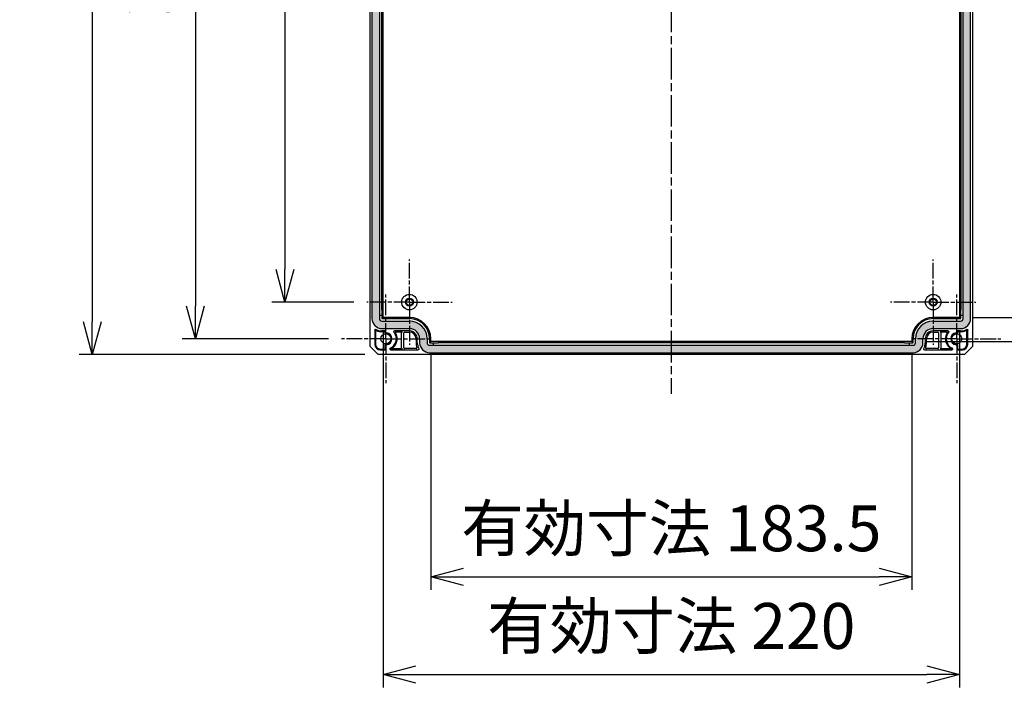
# Model space of a CAD drawing. Units: millimetres. Extents: x 0 to 4040, y 0 to 1400.
# Drawn here: x 3433 to 3809, y 397 to 656 of the extents above; entities that cross this region are included whole.
import ezdxf

# ---------------------------------------------------------------- set-up
doc = ezdxf.new("R2010")
doc.units = ezdxf.units.MM
doc.linetypes.add('AM_ISO08W050', pattern=[18, 12, -1.5, 3, -1.5])
doc.linetypes.add('AM_ISO08W050x2', pattern=[9, 6, -0.75, 1.5, -0.75])
for name, color, linetype, lineweight in [('AM_5', 3, 'Continuous', 25), ('AM_7', 4, 'AM_ISO08W050', 25), ('ｶﾞｽｹｯﾄ', 5, 'Continuous', 25), ('ﾄｯﾌﾟｶﾊﾞｰ', 7, 'Continuous', 25)]:
    doc.layers.add(name, color=color, linetype=linetype, lineweight=lineweight)
doc.styles.get("Standard").update_dxf_attribs({"font": 'ISOCP.SHX', "bigfont": 'EXTFONT.SHX'})
doc.dimstyles.new('AM_ISO$0', dxfattribs={"dimtxt": 3.5, "dimasz": 2.5, "dimexe": 1, "dimexo": 1, "dimgap": 1.5, "dimtad": 1, "dimdsep": 46, "dimtxsty": 'Standard', "dimblk": 'OPEN30', "dimcen": 0, "dimclrd": 3, "dimclre": 3, "dimclrt": 2, "dimadec": 0, "dimazin": 2, "dimtp": 0.1, "dimtm": 0.1, "dimtfac": 0.71, "dimtmove": 0, "dimatfit": 3, "dimldrblk": 'OPEN30', "dimfxl": 0, "dimlwd": -1, "dimlwe": -1, "dimarcsym": 0})

# ---------------------------------------------------------------- blocks, each defined once
blk = doc.blocks.new('_Open30')
at = {"color": 0, "linetype": 'ByBlock', "lineweight": -2}
for p, q in [((-1, 0.268), (0, 0)), ((0, 0), (-1, -0.268)), ((0, 0), (-1, 0))]:
    blk.add_line(p, q, dxfattribs=at)
blk = doc.blocks.new('*D79')
at = {"layer": 'AM_5', "color": 3, "transparency": 16777216}
for p, q in [((3562.19, 808.62), (3529.66, 808.62)), ((3534.66, 796.12), (3534.66, 561.12)), ((3560.92, 548.62), (3529.66, 548.62))]:
    blk.add_line(p, q, dxfattribs=at)
at = {"layer": 'Defpoints', "color": 0, "transparency": 16777216}
for p in [(3567.19, 808.62), (3534.66, 548.62), (3565.92, 548.62)]:
    blk.add_point(p, dxfattribs=at)
at = {"layer": 'AM_5', "color": 3, "transparency": 16777216, "xscale": 12.5, "yscale": 12.5, "zscale": 12.5}
for p, rotation in [((3534.66, 808.62), 90), ((3534.66, 548.62), 270)]:
    blk.add_blockref('_Open30', p, dxfattribs=dict(at, rotation=rotation))
at = {"layer": 'AM_5', "color": 2, "transparency": 16777216, "insert": (3518.4, 678.62), "char_height": 17.5, "attachment_point": 5, "rotation": 90}
blk.add_mtext('260', dxfattribs=at)
blk = doc.blocks.new('*D80')
at = {"layer": 'AM_5', "color": 3, "transparency": 16777216}
for p, q in [((3551.29, 822.62), (3495.46, 822.62)), ((3500.46, 810.12), (3500.46, 547.12)), ((3551.29, 534.62), (3495.46, 534.62))]:
    blk.add_line(p, q, dxfattribs=at)
at = {"layer": 'Defpoints', "color": 0, "transparency": 16777216}
for p in [(3556.29, 822.62), (3500.46, 534.62), (3556.29, 534.62)]:
    blk.add_point(p, dxfattribs=at)
at = {"layer": 'AM_5', "color": 3, "transparency": 16777216, "xscale": 12.5, "yscale": 12.5, "zscale": 12.5}
for p, rotation in [((3500.46, 822.62), 90), ((3500.46, 534.62), 270)]:
    blk.add_blockref('_Open30', p, dxfattribs=dict(at, rotation=rotation))
at = {"layer": 'AM_5', "color": 2, "transparency": 16777216, "insert": (3484.21, 678.06), "char_height": 17.5, "attachment_point": 5, "rotation": 90}
blk.add_mtext('288', dxfattribs=at)
blk = doc.blocks.new('*D81')
at = {"layer": 'AM_5', "color": 3, "transparency": 16777216}
for p, q in [((3565.19, 828.62), (3456.1, 828.62)), ((3461.1, 816.12), (3461.1, 541.12)), ((3565.19, 528.62), (3456.1, 528.62))]:
    blk.add_line(p, q, dxfattribs=at)
at = {"layer": 'Defpoints', "color": 0, "transparency": 16777216}
for p in [(3570.19, 828.62), (3461.1, 528.62), (3570.19, 528.62)]:
    blk.add_point(p, dxfattribs=at)
at = {"layer": 'AM_5', "color": 3, "transparency": 16777216, "xscale": 12.5, "yscale": 12.5, "zscale": 12.5}
for p, rotation in [((3461.1, 828.62), 90), ((3461.1, 528.62), 270)]:
    blk.add_blockref('_Open30', p, dxfattribs=dict(at, rotation=rotation))
at = {"layer": 'AM_5', "color": 2, "transparency": 16777216, "insert": (3444.85, 678.95), "char_height": 17.5, "attachment_point": 5, "rotation": 90}
blk.add_mtext('300', dxfattribs=at)
blk = doc.blocks.new('*D82')
at = {"layer": 'AM_5', "color": 3, "transparency": 16777216}
for p, q in [((3590.35, 528.57), (3590.35, 438.77)), ((3774.04, 528.57), (3774.04, 438.77)), ((3602.85, 443.77), (3761.54, 443.77))]:
    blk.add_line(p, q, dxfattribs=at)
at = {"layer": 'Defpoints', "color": 0, "transparency": 16777216}
for p in [(3590.35, 533.57), (3774.04, 533.57), (3774.04, 443.77)]:
    blk.add_point(p, dxfattribs=at)
at = {"layer": 'AM_5', "color": 3, "transparency": 16777216, "xscale": 12.5, "yscale": 12.5, "zscale": 12.5, "rotation": 180}
blk.add_blockref('_Open30', (3590.35, 443.77), dxfattribs=at)
at = {"layer": 'AM_5', "color": 3, "transparency": 16777216, "xscale": 12.5, "yscale": 12.5, "zscale": 12.5}
blk.add_blockref('_Open30', (3774.04, 443.77), dxfattribs=at)
at = {"layer": 'AM_5', "color": 2, "transparency": 16777216, "insert": (3682.19, 460.02), "char_height": 17.5, "attachment_point": 5}
blk.add_mtext('有効寸法 183.5', dxfattribs=at)
blk = doc.blocks.new('*D83')
at = {"layer": 'AM_5', "color": 3, "transparency": 16777216}
for p, q in [((3572.15, 537.77), (3572.15, 401.48)), ((3792.24, 537.77), (3792.24, 401.48)), ((3584.65, 406.48), (3779.74, 406.48))]:
    blk.add_line(p, q, dxfattribs=at)
at = {"layer": 'Defpoints', "color": 0, "transparency": 16777216}
for p in [(3572.15, 542.77), (3792.24, 542.77), (3792.24, 406.48)]:
    blk.add_point(p, dxfattribs=at)
at = {"layer": 'AM_5', "color": 3, "transparency": 16777216, "xscale": 12.5, "yscale": 12.5, "zscale": 12.5, "rotation": 180}
blk.add_blockref('_Open30', (3572.15, 406.48), dxfattribs=at)
at = {"layer": 'AM_5', "color": 3, "transparency": 16777216, "xscale": 12.5, "yscale": 12.5, "zscale": 12.5}
blk.add_blockref('_Open30', (3792.24, 406.48), dxfattribs=at)
at = {"layer": 'AM_5', "color": 2, "transparency": 16777216, "insert": (3682.19, 422.74), "char_height": 17.5, "attachment_point": 5}
blk.add_mtext('有効寸法 220', dxfattribs=at)
blk = doc.blocks.new('*D84')
at = {"layer": 'AM_5', "color": 3, "transparency": 16777216}
for p, q in [((3797.24, 814.47), (3862.19, 814.47)), ((3857.19, 801.97), (3857.19, 555.27)), ((3797.24, 542.77), (3862.19, 542.77))]:
    blk.add_line(p, q, dxfattribs=at)
at = {"layer": 'Defpoints', "color": 0, "transparency": 16777216}
for p in [(3792.24, 814.47), (3792.24, 542.77), (3857.19, 542.77)]:
    blk.add_point(p, dxfattribs=at)
at = {"layer": 'AM_5', "color": 3, "transparency": 16777216, "xscale": 12.5, "yscale": 12.5, "zscale": 12.5}
for p, rotation in [((3857.19, 814.47), 90), ((3857.19, 542.77), 270)]:
    blk.add_blockref('_Open30', p, dxfattribs=dict(at, rotation=rotation))
at = {"layer": 'AM_5', "color": 2, "transparency": 16777216, "insert": (3840.94, 678.62), "char_height": 17.5, "attachment_point": 5, "rotation": 90}
blk.add_mtext('有効寸法 272', dxfattribs=at)
blk = doc.blocks.new('*D85')
at = {"layer": 'AM_5', "color": 3, "transparency": 16777216}
for p, q in [((3779.04, 823.67), (3912.19, 823.67)), ((3907.19, 811.17), (3907.19, 546.07)), ((3779.04, 533.57), (3912.19, 533.57))]:
    blk.add_line(p, q, dxfattribs=at)
at = {"layer": 'Defpoints', "color": 0, "transparency": 16777216}
for p in [(3774.04, 823.67), (3774.04, 533.57), (3907.19, 533.57)]:
    blk.add_point(p, dxfattribs=at)
at = {"layer": 'AM_5', "color": 3, "transparency": 16777216, "xscale": 12.5, "yscale": 12.5, "zscale": 12.5}
for p, rotation in [((3907.19, 823.67), 90), ((3907.19, 533.57), 270)]:
    blk.add_blockref('_Open30', p, dxfattribs=dict(at, rotation=rotation))
at = {"layer": 'AM_5', "color": 2, "transparency": 16777216, "insert": (3890.94, 678.62), "char_height": 17.5, "attachment_point": 5, "rotation": 90}
blk.add_mtext('有効寸法 290', dxfattribs=at)

msp = doc.modelspace()

# ---------------------------------------------------------------- hatches: boundary and pattern name
at = {"layer": 'ｶﾞｽｹｯﾄ'}
h = msp.add_hatch(color=256, dxfattribs=at)
edge = h.paths.add_edge_path()
edge.add_line((3778.294, 533.119), (3778.294, 534.619))
edge.add_arc((3782.194, 534.619), 3.9, 90, 180, ccw=False)
edge.add_line((3782.194, 538.519), (3792.694, 538.519))
edge.add_arc((3792.694, 542.319), 3.8, 270, 360)
edge.add_line((3796.494, 542.319), (3796.494, 670.919))
edge.add_arc((3792.694, 670.919), 3.8, 0, 90)
edge.add_line((3792.694, 674.719), (3790.894, 674.719))
edge.add_arc((3790.894, 678.619), 3.9, 174.1059, 270, ccw=False)
edge.add_line((3787.014, 679.019), (3784.17, 679.014))
edge.add_arc((3790.894, 678.619), 6.735, 176.63463, 270)
edge.add_line((3790.894, 671.884), (3792.694, 671.884))
edge.add_arc((3792.694, 670.919), 0.965, 0, 90, ccw=False)
edge.add_line((3793.659, 670.919), (3793.659, 669.619))
edge.add_line((3793.659, 669.619), (3793.659, 542.319))
edge.add_arc((3792.694, 542.319), 0.965, -90, 0, ccw=False)
edge.add_line((3792.694, 541.354), (3782.194, 541.354))
edge.add_arc((3782.194, 534.619), 6.735, 90, 180)
edge.add_line((3775.459, 534.619), (3775.459, 533.119))
edge.add_arc((3774.494, 533.119), 0.965, 270, 360, ccw=False)
edge.add_line((3774.494, 532.154), (3773.194, 532.154))
edge.add_line((3773.194, 532.154), (3589.894, 532.154))
edge.add_arc((3589.894, 533.119), 0.965, 180, 270, ccw=False)
edge.add_line((3588.928, 533.119), (3588.928, 534.619))
edge.add_arc((3582.194, 534.619), 6.735, 360, 450)
edge.add_line((3582.194, 541.354), (3571.694, 541.354))
edge.add_arc((3571.694, 542.319), 0.965, 180, 270, ccw=False)
edge.add_line((3570.728, 542.319), (3570.728, 543.619))
edge.add_line((3570.728, 543.619), (3570.728, 670.919))
edge.add_arc((3571.694, 670.919), 0.965, 90, 180, ccw=False)
edge.add_line((3571.694, 671.884), (3573.494, 671.884))
edge.add_arc((3573.494, 678.619), 6.735, 270, 360.2331)
edge.add_line((3580.228, 678.646), (3577.393, 678.641))
edge.add_arc((3573.494, 678.619), 3.9, -90, 0.3274, ccw=False)
edge.add_line((3573.494, 674.719), (3571.694, 674.719))
edge.add_arc((3571.694, 670.919), 3.8, 90, 180)
edge.add_line((3567.894, 670.919), (3567.894, 542.319))
edge.add_arc((3571.694, 542.319), 3.8, 180, 270)
edge.add_line((3571.694, 538.519), (3582.194, 538.519))
edge.add_arc((3582.194, 534.619), 3.9, 0, 90, ccw=False)
edge.add_line((3586.094, 534.619), (3586.094, 533.119))
edge.add_arc((3589.894, 533.119), 3.8, 180, 270)
edge.add_line((3589.894, 529.319), (3774.494, 529.319))
edge.add_arc((3774.494, 533.119), 3.8, 270, 360)

# ---------------------------------------------------------------- linework, layer by layer
at = {"layer": 'AM_7'}
msp.add_line((3682.194, 843.619), (3682.194, 513.619), dxfattribs=at)
at = {"layer": 'AM_7', "linetype": 'AM_ISO08W050x2'}
for p, q in [((3582.194, 548.619), (3582.194, 564.894)), ((3782.194, 548.619), (3782.194, 564.894)), ((3573.194, 534.619), (3573.194, 551.519)), ((3791.194, 534.619), (3791.194, 551.519)), ((3582.194, 548.619), (3565.919, 548.619)), ((3582.194, 548.619), (3598.469, 548.619)), ((3582.194, 548.619), (3582.194, 532.344)), ((3782.194, 548.619), (3765.919, 548.619)), ((3782.194, 548.619), (3798.469, 548.619)), ((3782.194, 548.619), (3782.194, 532.344)), ((3573.194, 534.619), (3556.294, 534.619)), ((3573.194, 534.619), (3590.094, 534.619)), ((3573.194, 534.619), (3573.194, 517.719)), ((3791.194, 534.619), (3774.294, 534.619)), ((3791.194, 534.619), (3808.094, 534.619)), ((3791.194, 534.619), (3791.194, 517.719))]:
    msp.add_line(p, q, dxfattribs=at)
at = {"layer": 'ﾄｯﾌﾟｶﾊﾞｰ'}
for p, q in [((3567.194, 531.619), (3567.194, 825.619)), ((3797.194, 825.619), (3797.194, 531.619)), ((3567.894, 670.919), (3567.894, 542.319)), ((3570.728, 669.619), (3570.728, 543.619)), ((3572.146, 542.771), (3572.146, 670.467)), ((3792.241, 670.467), (3792.241, 542.771)), ((3793.659, 543.619), (3793.659, 669.619)), ((3796.494, 542.319), (3796.494, 670.919)), ((3571.667, 545.619), (3571.667, 667.619)), ((3792.72, 667.619), (3792.72, 545.619)), ((3570.728, 543.619), (3571.685, 543.619)), ((3570.728, 543.619), (3570.728, 542.319)), ((3571.685, 543.619), (3571.685, 542.31)), ((3572.146, 542.771), (3571.685, 542.31)), ((3571.685, 542.31), (3582.194, 542.31)), ((3582.194, 542.771), (3572.146, 542.771)), ((3792.241, 542.771), (3782.194, 542.771)), ((3782.194, 542.31), (3792.702, 542.31)), ((3792.241, 542.771), (3792.702, 542.31)), ((3792.702, 543.619), (3793.659, 543.619)), ((3792.702, 542.31), (3792.702, 543.619)), ((3793.659, 542.319), (3793.659, 543.619)), ((3568.994, 537.933), (3568.994, 532.419)), ((3571.694, 541.354), (3582.194, 541.354)), ((3571.694, 538.519), (3582.194, 538.519)), ((3782.194, 541.354), (3792.694, 541.354)), ((3782.194, 538.519), (3792.694, 538.519)), ((3795.394, 532.419), (3795.394, 537.933)), ((3569.29, 537.458), (3569.29, 532.419)), ((3572.894, 537.619), (3571.694, 537.619)), ((3572.597, 537.322), (3571.694, 537.322)), ((3572.897, 536.922), (3572.897, 537.022)), ((3573.194, 537.202), (3573.194, 537.319)), ((3582.194, 537.619), (3576.54, 537.619)), ((3577.127, 537.314), (3579.494, 537.314)), ((3579.194, 531.024), (3579.194, 537.014)), ((3580.111, 531.177), (3580.111, 536.861)), ((3580.411, 537.161), (3582.194, 537.161)), ((3584.735, 534.619), (3584.735, 533.119)), ((3585.194, 533.119), (3585.194, 534.619)), ((3586.094, 534.619), (3586.094, 533.119)), ((3588.928, 534.619), (3588.928, 533.119)), ((3589.885, 534.619), (3589.885, 533.11)), ((3590.346, 533.571), (3590.346, 534.619)), ((3774.041, 534.619), (3774.041, 533.571)), ((3774.502, 533.11), (3774.502, 534.619)), ((3775.459, 533.119), (3775.459, 534.619)), ((3778.294, 533.119), (3778.294, 534.619)), ((3779.194, 534.619), (3779.194, 533.119)), ((3779.652, 533.119), (3779.652, 534.619)), ((3787.847, 537.619), (3782.194, 537.619)), ((3782.194, 537.161), (3783.976, 537.161)), ((3784.276, 536.861), (3784.276, 531.177)), ((3784.893, 537.314), (3787.26, 537.314)), ((3785.194, 531.024), (3785.194, 537.014)), ((3791.194, 537.319), (3791.194, 537.202)), ((3791.49, 537.022), (3791.49, 536.922)), ((3792.694, 537.619), (3791.494, 537.619)), ((3792.694, 537.322), (3791.79, 537.322)), ((3795.097, 532.419), (3795.097, 537.458)), ((3567.194, 531.619), (3570.194, 528.619)), ((3570.994, 530.716), (3572.597, 530.716)), ((3570.994, 530.419), (3572.894, 530.419)), ((3572.897, 531.016), (3572.897, 532.316)), ((3573.194, 530.719), (3573.194, 532.036)), ((3575.005, 530.419), (3585.507, 530.419)), ((3579.494, 530.724), (3575.029, 530.724)), ((3584.792, 530.877), (3580.411, 530.877)), ((3590.346, 533.571), (3589.885, 533.11)), ((3589.885, 533.11), (3591.194, 533.11)), ((3589.894, 532.154), (3591.194, 532.154)), ((3774.041, 533.571), (3590.346, 533.571)), ((3591.194, 533.11), (3591.194, 532.154)), ((3591.194, 532.154), (3773.194, 532.154)), ((3771.194, 533.093), (3593.194, 533.093)), ((3773.194, 533.11), (3774.502, 533.11)), ((3773.194, 532.154), (3773.194, 533.11)), ((3773.194, 532.154), (3774.494, 532.154)), ((3774.041, 533.571), (3774.502, 533.11)), ((3778.88, 530.419), (3789.382, 530.419)), ((3783.976, 530.877), (3779.595, 530.877)), ((3789.358, 530.724), (3784.893, 530.724)), ((3791.194, 532.036), (3791.194, 530.719)), ((3791.49, 532.316), (3791.49, 531.016)), ((3791.494, 530.419), (3793.394, 530.419)), ((3791.79, 530.716), (3793.394, 530.716)), ((3794.194, 528.619), (3797.194, 531.619)), ((3794.194, 528.619), (3570.194, 528.619)), ((3589.894, 529.319), (3774.494, 529.319))]:
    msp.add_line(p, q, dxfattribs=at)
for centre, radius in [((3582.194, 548.619), 2.948), ((3582.194, 548.619), 1.5), ((3582.194, 548.619), 1.275), ((3782.194, 548.619), 2.948), ((3782.194, 548.619), 1.5), ((3782.194, 548.619), 1.275), ((3573.194, 534.619), 1.9), ((3791.194, 534.619), 1.9)]:
    msp.add_circle(centre, radius, dxfattribs=at)
for centre, radius, start, end in [((3571.694, 542.319), 3.8, 180, 270), ((3571.694, 542.319), 0.965, 180, 270), ((3582.194, 534.619), 8.152, 0, 90), ((3582.194, 534.619), 7.691, 0, 90), ((3782.194, 534.619), 8.152, 90, 180), ((3782.194, 534.619), 7.691, 90, 180), ((3792.694, 542.319), 3.8, 270, 0), ((3792.694, 542.319), 0.965, 270, 0), ((3569.59, 537.458), 0.3, 66.60053, 180.00273), ((3571.694, 542.319), 4.7, 241.31438, 270), ((3571.694, 542.319), 4.997, 246.60325, 270), ((3582.194, 534.619), 6.735, 0, 90), ((3582.194, 534.619), 3.9, 0, 90), ((3782.194, 534.619), 6.735, 90, 180), ((3782.194, 534.619), 3.9, 90, 180), ((3792.694, 542.319), 4.7, 270, 298.68562), ((3792.694, 542.319), 4.997, 270, 293.39675), ((3794.797, 537.458), 0.3, 359.99727, 113.39947), ((3573.194, 534.619), 2.003, 270.08147, 89.91853), ((3573.194, 534.619), 2.3, 276.62559, 83.37441), ((3573.194, 534.619), 4, 294.90915, 38.89619), ((3573.194, 534.619), 4.305, 295.23496, 31.32858), ((3582.194, 534.619), 3, 0, 90), ((3582.194, 534.619), 2.542, 0, 90), ((3782.194, 534.619), 3, 90, 180), ((3782.194, 534.619), 2.542, 90, 180), ((3791.194, 534.619), 4.305, 148.67142, 244.76504), ((3791.194, 534.619), 4, 141.10381, 245.09085), ((3791.194, 534.619), 2.3, 96.62559, 263.37441), ((3791.194, 534.619), 2.003, 90.08147, 269.91853), ((3570.994, 532.419), 2, 180, 270), ((3570.994, 532.419), 1.703, 180, 270), ((3575.005, 530.719), 0.3, 114.90915, 270), ((3589.894, 533.119), 5.158, 180, 200.8407), ((3589.894, 533.119), 4.7, 180, 208.68562), ((3589.894, 533.119), 3.8, 180, 270), ((3589.894, 533.119), 0.965, 180, 270), ((3774.494, 533.119), 3.8, 270, 0), ((3774.494, 533.119), 0.965, 270, 0), ((3774.494, 533.119), 4.7, 331.31438, 0), ((3774.494, 533.119), 5.158, 339.1593, 0), ((3789.382, 530.719), 0.3, 270, 65.09085), ((3793.394, 532.419), 2, 270, 0), ((3793.394, 532.419), 1.703, 270, 0)]:
    msp.add_arc(centre, radius, start, end, dxfattribs=at)
for centre, major_axis, ratio, start_param, end_param in [((3571.685, 545.619), (0, -2), 0.0087269, 4.712389, 6.2831853), ((3792.702, 545.619), (0, 2), 0.0087269, 3.1415927, 4.712389), ((3572.597, 537.022), (0.212, 0.212), 0.9999239, 5.4978252, 7.0685454), ((3572.894, 537.319), (0.212, 0.212), 0.9999239, 5.4978252, 7.0685454), ((3579.494, 537.013), (-0.296, 0.049), 0.9985916, 4.8776221, 6.4479617), ((3580.411, 536.861), (-0.296, 0.049), 0.9985916, 4.8776221, 6.4479617), ((3783.976, 536.861), (0.296, 0.049), 0.9985916, 6.1184089, 7.6887486), ((3784.893, 537.013), (0.296, 0.049), 0.9985916, 6.1184089, 7.6887486), ((3791.494, 537.319), (-0.212, 0.212), 0.9999239, 5.4978252, 7.0685454), ((3791.79, 537.022), (-0.212, 0.212), 0.9999239, 5.4978252, 7.0685454), ((3572.597, 531.016), (0.212, -0.212), 0.9999239, 5.4978252, 7.0685454), ((3572.894, 530.719), (0.212, -0.212), 0.9999239, 5.4978252, 7.0685454), ((3579.494, 531.024), (-0.296, -0.049), 0.9985916, 6.1184089, 7.6887486), ((3580.411, 531.177), (-0.296, -0.049), 0.9985916, 6.1184089, 7.6887486), ((3593.194, 533.11), (2, 0), 0.0087269, 3.1415926, 4.712389), ((3771.194, 533.11), (2, 0), 0.0087269, 4.712389, 6.2831853), ((3783.976, 531.177), (0.296, -0.049), 0.9985916, 4.8776221, 6.4479617), ((3784.893, 531.024), (0.296, -0.049), 0.9985916, 4.8776221, 6.4479617), ((3791.494, 530.719), (-0.212, -0.212), 0.9999239, 5.4978252, 7.0685454), ((3791.79, 531.016), (-0.212, -0.212), 0.9999239, 5.4978252, 7.0685454)]:
    msp.add_ellipse(centre, major_axis=major_axis, ratio=ratio, start_param=start_param, end_param=end_param, dxfattribs=at)
for points, knots in [([(3568.994, 537.933), (3568.994, 537.965), (3568.999, 537.997), (3569.019, 538.058), (3569.034, 538.086), (3569.077, 538.144), (3569.106, 538.17), (3569.171, 538.209), (3569.205, 538.222), (3569.272, 538.233), (3569.303, 538.234), (3569.371, 538.225), (3569.405, 538.213), (3569.437, 538.196)], [-0.062300989, -0.062300989, -0.062300989, -0.062300989, -0.052663096, -0.052663096, -0.043040963, -0.043040963, -0.031150268, -0.031150268, -0.020361401, -0.020361401, -0.010953938, -0.010953938, -0.000001, -0.000001, -0.000001, -0.000001]), ([(3794.95, 538.196), (3794.978, 538.211), (3795.008, 538.222), (3795.071, 538.234), (3795.104, 538.234), (3795.175, 538.224), (3795.212, 538.211), (3795.277, 538.172), (3795.305, 538.149), (3795.347, 538.096), (3795.363, 538.069), (3795.387, 538.005), (3795.394, 537.969), (3795.394, 537.933)], [-0.062300989, -0.062300989, -0.062300989, -0.062300989, -0.052663129, -0.052663129, -0.043040968, -0.043040968, -0.031150268, -0.031150268, -0.020361359, -0.020361359, -0.010953947, -0.010953947, -0.000001, -0.000001, -0.000001, -0.000001]), ([(3573.196, 536.622), (3573.177, 536.622), (3573.158, 536.624), (3573.118, 536.632), (3573.099, 536.638), (3573.044, 536.661), (3573.012, 536.683), (3572.957, 536.738), (3572.936, 536.77), (3572.912, 536.824), (3572.906, 536.844), (3572.899, 536.883), (3572.897, 536.903), (3572.897, 536.922)], [0.000001, 0.000001, 0.000001, 0.000001, 0.005824449, 0.005824449, 0.012013487, 0.012013487, 0.023586291, 0.023586291, 0.035159148, 0.035159148, 0.041348142, 0.041348142, 0.047171581, 0.047171581, 0.047171581, 0.047171581]), ([(3573.194, 537.202), (3573.194, 537.167), (3573.199, 537.133), (3573.224, 537.065), (3573.244, 537.031), (3573.295, 536.973), (3573.326, 536.95), (3573.391, 536.917), (3573.425, 536.908), (3573.459, 536.904)], [0.000001, 0.000001, 0.000001, 0.000001, 0.010251901, 0.010251901, 0.021888341, 0.021888341, 0.033398417, 0.033398417, 0.043775447, 0.043775447, 0.043775447, 0.043775447]), ([(3576.307, 537.131), (3576.284, 537.159), (3576.266, 537.192), (3576.243, 537.261), (3576.239, 537.298), (3576.243, 537.374), (3576.252, 537.413), (3576.285, 537.481), (3576.306, 537.51), (3576.357, 537.559), (3576.386, 537.579), (3576.437, 537.601), (3576.456, 537.608), (3576.497, 537.617), (3576.518, 537.619), (3576.54, 537.619)], [-0.067656411, -0.067656411, -0.067656411, -0.067656411, -0.056665823, -0.056665823, -0.045696471, -0.045696471, -0.033812546, -0.033812546, -0.023073395, -0.023073395, -0.012528644, -0.012528644, -0.006499802, -0.006499802, -0.000001, -0.000001, -0.000001, -0.000001]), ([(3577.127, 537.314), (3577.09, 537.314), (3577.052, 537.306), (3576.987, 537.281), (3576.959, 537.264), (3576.907, 537.22), (3576.884, 537.192), (3576.847, 537.126), (3576.834, 537.088), (3576.826, 537.015), (3576.827, 536.982), (3576.842, 536.917), (3576.854, 536.886), (3576.871, 536.858)], [-0.063694834, -0.063694834, -0.063694834, -0.063694834, -0.05237018, -0.05237018, -0.042660741, -0.042660741, -0.031848329, -0.031848329, -0.019955018, -0.019955018, -0.009958501, -0.009958501, -0.000001, -0.000001, -0.000001, -0.000001]), ([(3787.516, 536.858), (3787.536, 536.89), (3787.549, 536.926), (3787.561, 536.996), (3787.561, 537.028), (3787.55, 537.096), (3787.539, 537.13), (3787.502, 537.195), (3787.476, 537.225), (3787.419, 537.27), (3787.389, 537.286), (3787.327, 537.308), (3787.293, 537.314), (3787.26, 537.314)], [-0.063694837, -0.063694837, -0.063694837, -0.063694837, -0.052262883, -0.052262883, -0.042514455, -0.042514455, -0.031848286, -0.031848286, -0.019974663, -0.019974663, -0.010080755, -0.010080755, -0.000001, -0.000001, -0.000001, -0.000001]), ([(3787.847, 537.619), (3787.884, 537.619), (3787.92, 537.612), (3787.988, 537.586), (3788.02, 537.567), (3788.076, 537.516), (3788.1, 537.484), (3788.133, 537.416), (3788.143, 537.381), (3788.149, 537.311), (3788.146, 537.275), (3788.131, 537.222), (3788.124, 537.203), (3788.106, 537.166), (3788.094, 537.147), (3788.08, 537.131)], [-0.067656411, -0.067656411, -0.067656411, -0.067656411, -0.056665758, -0.056665758, -0.045696463, -0.045696463, -0.033812547, -0.033812547, -0.023073461, -0.023073461, -0.012528618, -0.012528618, -0.00649978, -0.00649978, -0.000001, -0.000001, -0.000001, -0.000001]), ([(3790.928, 536.904), (3790.962, 536.908), (3790.996, 536.917), (3791.061, 536.95), (3791.092, 536.973), (3791.143, 537.031), (3791.163, 537.065), (3791.188, 537.133), (3791.194, 537.167), (3791.194, 537.202)], [0.000001, 0.000001, 0.000001, 0.000001, 0.010378031, 0.010378031, 0.021888107, 0.021888107, 0.033524547, 0.033524547, 0.043775448, 0.043775448, 0.043775448, 0.043775448]), ([(3791.49, 536.922), (3791.49, 536.903), (3791.488, 536.883), (3791.481, 536.844), (3791.475, 536.824), (3791.452, 536.77), (3791.43, 536.738), (3791.375, 536.683), (3791.343, 536.661), (3791.288, 536.638), (3791.269, 536.632), (3791.229, 536.624), (3791.21, 536.622), (3791.191, 536.622)], [0.000001, 0.000001, 0.000001, 0.000001, 0.00582444, 0.00582444, 0.012013434, 0.012013434, 0.023586291, 0.023586291, 0.035159095, 0.035159095, 0.041348132, 0.041348132, 0.047171581, 0.047171581, 0.047171581, 0.047171581]), ([(3572.897, 532.316), (3572.897, 532.335), (3572.899, 532.354), (3572.906, 532.394), (3572.912, 532.414), (3572.936, 532.468), (3572.957, 532.5), (3573.012, 532.555), (3573.044, 532.577), (3573.099, 532.6), (3573.118, 532.606), (3573.158, 532.614), (3573.177, 532.616), (3573.196, 532.616)], [0.000001, 0.000001, 0.000001, 0.000001, 0.00582444, 0.00582444, 0.012013434, 0.012013434, 0.023586291, 0.023586291, 0.035159095, 0.035159095, 0.041348132, 0.041348132, 0.047171581, 0.047171581, 0.047171581, 0.047171581]), ([(3573.459, 532.334), (3573.425, 532.33), (3573.391, 532.32), (3573.326, 532.288), (3573.295, 532.264), (3573.244, 532.207), (3573.224, 532.173), (3573.199, 532.104), (3573.194, 532.07), (3573.194, 532.036)], [0.000001, 0.000001, 0.000001, 0.000001, 0.010378031, 0.010378031, 0.021888107, 0.021888107, 0.033524547, 0.033524547, 0.043775448, 0.043775448, 0.043775448, 0.043775448]), ([(3584.792, 530.877), (3584.821, 530.877), (3584.85, 530.881), (3584.905, 530.898), (3584.931, 530.91), (3584.988, 530.946), (3585.017, 530.974), (3585.06, 531.036), (3585.075, 531.069), (3585.09, 531.131), (3585.093, 531.16), (3585.091, 531.221), (3585.084, 531.253), (3585.073, 531.284)], [0.000001, 0.000001, 0.000001, 0.000001, 0.008674633, 0.008674633, 0.017206983, 0.017206983, 0.029088031, 0.029088031, 0.039802754, 0.039802754, 0.048357791, 0.048357791, 0.058167481, 0.058167481, 0.058167481, 0.058167481]), ([(3585.77, 530.863), (3585.788, 530.831), (3585.799, 530.796), (3585.809, 530.729), (3585.808, 530.697), (3585.796, 530.631), (3585.784, 530.597), (3585.745, 530.532), (3585.718, 530.502), (3585.661, 530.459), (3585.632, 530.444), (3585.571, 530.424), (3585.539, 530.419), (3585.507, 530.419)], [-0.062300978, -0.062300978, -0.062300978, -0.062300978, -0.051348042, -0.051348042, -0.041940581, -0.041940581, -0.031151715, -0.031151715, -0.019261023, -0.019261023, -0.009638891, -0.009638891, -0.000001, -0.000001, -0.000001, -0.000001]), ([(3778.88, 530.419), (3778.843, 530.419), (3778.807, 530.426), (3778.744, 530.45), (3778.716, 530.465), (3778.664, 530.508), (3778.64, 530.535), (3778.602, 530.6), (3778.588, 530.638), (3778.578, 530.709), (3778.579, 530.741), (3778.59, 530.804), (3778.601, 530.835), (3778.617, 530.863)], [-0.062300978, -0.062300978, -0.062300978, -0.062300978, -0.051348033, -0.051348033, -0.041940623, -0.041940623, -0.031151716, -0.031151716, -0.019261018, -0.019261018, -0.009638859, -0.009638859, -0.000001, -0.000001, -0.000001, -0.000001]), ([(3779.314, 531.284), (3779.304, 531.257), (3779.298, 531.229), (3779.293, 531.172), (3779.295, 531.143), (3779.309, 531.076), (3779.325, 531.039), (3779.368, 530.977), (3779.394, 530.951), (3779.447, 530.914), (3779.473, 530.902), (3779.53, 530.882), (3779.562, 530.877), (3779.595, 530.877)], [0.000001, 0.000001, 0.000001, 0.000001, 0.008579912, 0.008579912, 0.017189536, 0.017189536, 0.029088572, 0.029088572, 0.039952563, 0.039952563, 0.048488443, 0.048488443, 0.058167802, 0.058167802, 0.058167802, 0.058167802]), ([(3791.194, 532.036), (3791.194, 532.07), (3791.188, 532.104), (3791.163, 532.173), (3791.143, 532.207), (3791.092, 532.264), (3791.061, 532.288), (3790.996, 532.32), (3790.962, 532.33), (3790.928, 532.334)], [0.000001, 0.000001, 0.000001, 0.000001, 0.010251901, 0.010251901, 0.021888341, 0.021888341, 0.033398417, 0.033398417, 0.043775447, 0.043775447, 0.043775447, 0.043775447]), ([(3791.191, 532.616), (3791.21, 532.616), (3791.229, 532.614), (3791.269, 532.606), (3791.288, 532.6), (3791.343, 532.577), (3791.375, 532.555), (3791.43, 532.5), (3791.452, 532.468), (3791.475, 532.414), (3791.481, 532.394), (3791.488, 532.354), (3791.49, 532.335), (3791.49, 532.316)], [0.000001, 0.000001, 0.000001, 0.000001, 0.005824449, 0.005824449, 0.012013487, 0.012013487, 0.023586291, 0.023586291, 0.035159148, 0.035159148, 0.041348142, 0.041348142, 0.047171581, 0.047171581, 0.047171581, 0.047171581])]:
    msp.add_open_spline(points, degree=3, knots=knots, dxfattribs=at)
for points in [[(3575.005, 530.719), (3575.017, 530.722), (3575.029, 530.724)], [(3789.382, 530.719), (3789.37, 530.722), (3789.358, 530.724)]]:
    msp.add_open_spline(points, degree=2, dxfattribs=at)

# ---------------------------------------------------------------- dimensions: what is measured, and where the dimension line sits
at = {"layer": 'AM_5'}
for base, p1, p2, picture, middle in [((3461.096, 528.619), (3570.194, 828.619), (3570.194, 528.619), '*D81', (3461.096, 678.949)), ((3500.464, 534.619), (3556.294, 822.619), (3556.294, 534.619), '*D80', (3500.464, 678.064))]:
    dim = msp.add_linear_dim(base=base, p1=p1, p2=p2, angle=90, dimstyle='AM_ISO$0', override={"dimscale": 5, "dimdec": 1}, dxfattribs=at)
    dim.commit()
    dim.dimension.update_dxf_attribs({"geometry": picture, "text_midpoint": middle, "dimtype": 160})
for base, p1, p2, angle, override, picture, middle in [((3907.194, 533.571), (3774.041, 823.667), (3774.041, 533.571), 90, {"dimscale": 5, "dimdec": 0, "dimpost": ''}, '*D85', (3890.942, 678.619)), ((3857.194, 542.771), (3792.241, 814.467), (3792.241, 542.771), 90, {"dimscale": 5, "dimdec": 0, "dimpost": ''}, '*D84', (3840.942, 678.619)), ((3792.241, 406.484), (3572.146, 542.771), (3792.241, 542.771), 0, {"dimscale": 5, "dimdec": 0, "dimpost": ''}, '*D83', (3682.194, 422.736)), ((3774.041, 443.769), (3590.346, 533.571), (3774.041, 533.571), 0, {"dimscale": 5, "dimdec": 1, "dimrnd": 0.5, "dimpost": ''}, '*D82', (3682.194, 460.019))]:
    dim = msp.add_linear_dim(base=base, p1=p1, p2=p2, angle=angle, text='有効寸法 <>', dimstyle='AM_ISO$0', override=override, dxfattribs=at)
    dim.commit()
    dim.dimension.update_dxf_attribs({"geometry": picture, "text_midpoint": middle})
dim = msp.add_linear_dim(base=(3534.655, 548.619), p1=(3567.194, 808.619), p2=(3565.919, 548.619), angle=90, dimstyle='AM_ISO$0', override={"dimscale": 5, "dimdec": 1, "dimpost": ''}, dxfattribs=at)
dim.commit()
dim.dimension.update_dxf_attribs({"geometry": '*D79', "text_midpoint": (3518.403, 678.619)})

doc.saveas('drawing.dxf')
